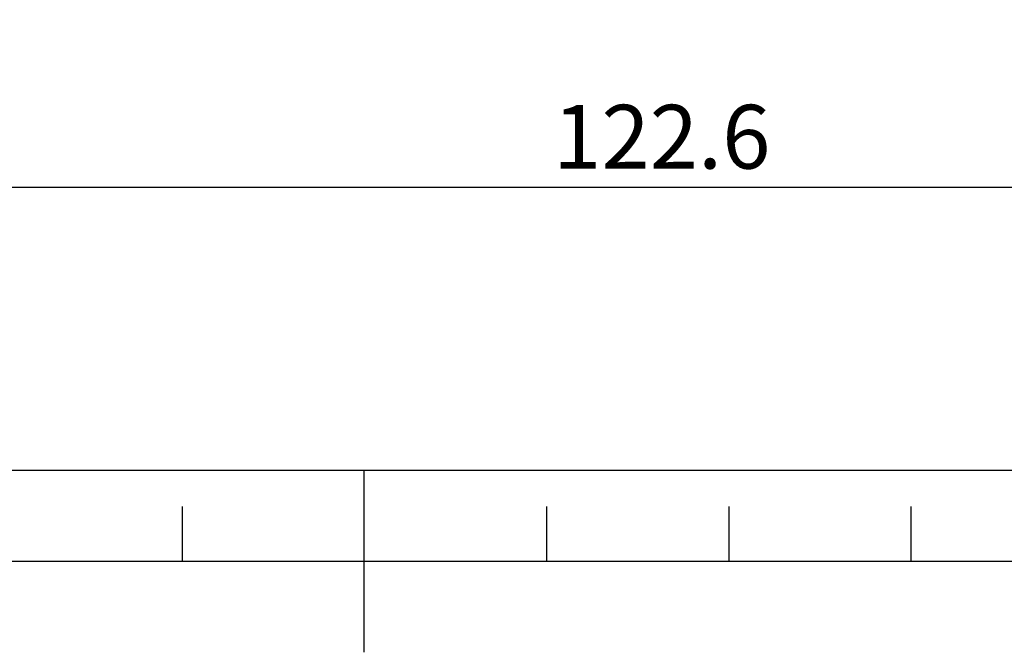
# Model space of a CAD drawing. Extents: x 2 to 594, y 2 to 418.
# Drawn here: x 278 to 332, y 2 to 37 of the extents above; entities that cross this region are included whole.
import ezdxf

# ---------------------------------------------------------------- set-up
doc = ezdxf.new("R2010")
doc.units = 0
doc.layers.get('0').update_dxf_attribs({"linetype": 'CONTINUOUS'})
doc.layers.add('ﾚｲﾔｰ1', color=7, linetype='CONTINUOUS')
doc.styles.add('SLDTEXTSTYLE0', font='TXT', dxfattribs={"width": 0.7, "bigfont": 'bigfont'})
doc.dimstyles.new('SLDDIMSTYLE1', dxfattribs={"dimtxt": 3.5, "dimasz": 2, "dimexe": 0, "dimexo": 0.0625, "dimgap": 0.875, "dimtad": 3, "dimdec": 3, "dimrnd": 1e-09, "dimzin": 12, "dimtxsty": 'SLDTEXTSTYLE0', "dimblk1": 'OPEN30', "dimblk2": 'OPEN30', "dimsah": 1, "dimcen": 0.09, "dimazin": 3, "dimtfac": 1, "dimtdec": 3, "dimtofl": 0, "dimtmove": 0, "dimatfit": 3, "dimtolj": 1, "dimtzin": 12})

# ---------------------------------------------------------------- blocks, each defined once
blk = doc.blocks.new('_OPEN30')
at = {"color": 0, "linetype": 'BYBLOCK'}
for p, q in [((-1, 0.267949), (0, 0)), ((0, 0), (-1, -0.267949)), ((0, 0), (-1, 0))]:
    blk.add_line(p, q, dxfattribs=at)
blk = doc.blocks.new('_D_7')
at = {"color": 7, "linetype": 'CONTINUOUS'}
for p, q in [((250.986, 81.022), (250.986, 26.542)), ((373.586, 81.022), (373.586, 26.542)), ((250.986, 27.542), (373.586, 27.542))]:
    blk.add_line(p, q, dxfattribs=at)
at = {"color": 7, "linetype": 'CONTINUOUS', "xscale": 2, "yscale": 2, "rotation": 180.0000000000004}
blk.add_blockref('_OPEN30', (250.986, 27.542, 1.75), dxfattribs=at)
at = {"color": 7, "linetype": 'CONTINUOUS', "xscale": 2, "yscale": 2}
blk.add_blockref('_OPEN30', (373.586, 27.542, 1.75), dxfattribs=at)
at = {"color": 7, "linetype": 'CONTINUOUS', "insert": (307.364, 32.054), "char_height": 3.5, "attachment_point": 1, "style": 'SLDTEXTSTYLE0'}
blk.add_mtext('122.6', dxfattribs=at)

msp = doc.modelspace()

# ---------------------------------------------------------------- linework, layer by layer
at = {"color": 7, "linetype": 'CONTINUOUS'}
for p, q in [((297, 2), (297, 12)), ((287, 10), (287, 7)), ((307, 10), (307, 7)), ((317, 10), (317, 7)), ((327, 10), (327, 7)), ((227, 7), (367, 7))]:
    msp.add_line(p, q, dxfattribs=at)
at = {"layer": 'ﾚｲﾔｰ1', "color": 7, "linetype": 'CONTINUOUS'}
msp.add_line((22, 12), (582, 12), dxfattribs=at)

# ---------------------------------------------------------------- dimensions: what is measured, and where the dimension line sits
at = {"color": 7, "linetype": 'CONTINUOUS'}
dim = msp.add_linear_dim(base=(373.5859188, 27.5424466), p1=(250.9859188, 82.0223077), p2=(373.5859188, 82.0223077), angle=0, dimstyle='SLDDIMSTYLE1', dxfattribs=at)
dim.commit()
dim.dimension.update_dxf_attribs({"geometry": '_D_7', "text_midpoint": (312.4564441, 27.5424466), "dimtype": 160})

doc.saveas('drawing.dxf')
